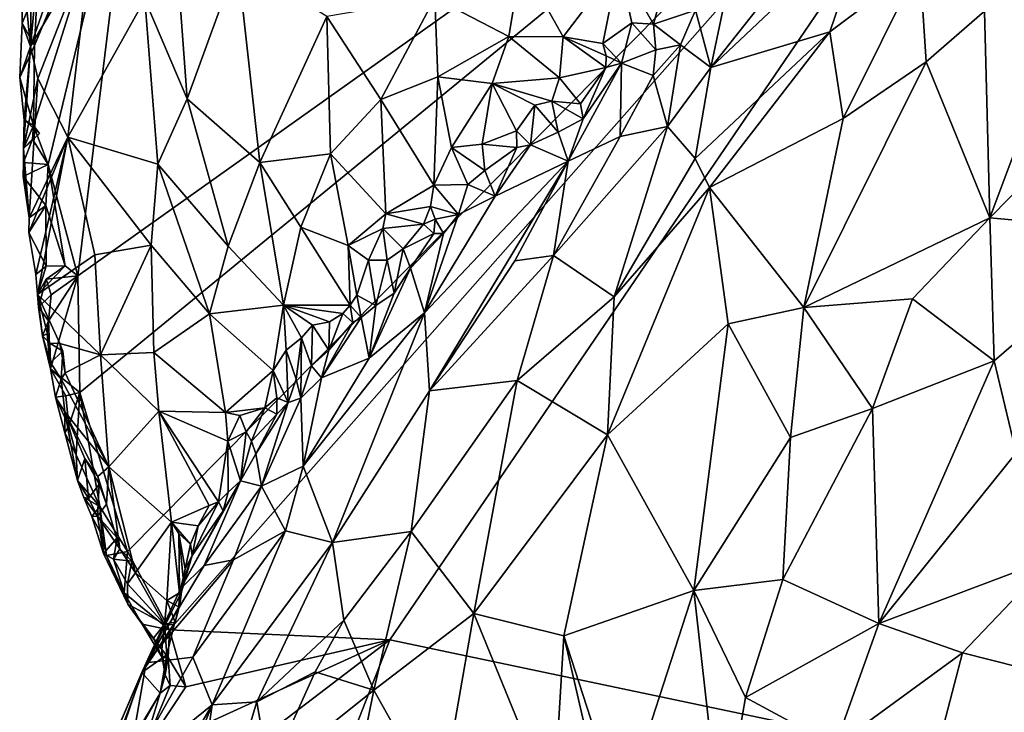
# Model space of a CAD drawing. Units: metres. Extents: x 22.1 to 24.8, y -17.7 to 2.4.
# Drawn here: x 22.3 to 23, y -14.4 to -13.9 of the extents above; entities that cross this region are included whole.
import ezdxf

# ---------------------------------------------------------------- set-up
doc = ezdxf.new("R2010")
doc.units = ezdxf.units.M

msp = doc.modelspace()

# ---------------------------------------------------------------- linework, layer by layer
at = {"layer": '1'}
for points in [[(22.31201, -14.16828, -1.53034), (22.31047, -14.07664, -1.53056), (23.16309, -13.46965, -1.53375)], [(22.31047, -14.07664, -1.53056), (22.35596, -13.70424, -1.53063), (23.16309, -13.46965, -1.53375)], [(22.34936, -14.29298, -1.53014), (22.31201, -14.16828, -1.53034), (23.16309, -13.46965, -1.53375)], [(22.38238, -14.35452, -1.52911), (22.34936, -14.29298, -1.53014), (23.16309, -13.46965, -1.53375)], [(22.55522, -14.3625, -1.53102), (22.38238, -14.35452, -1.52911), (23.16309, -13.46965, -1.53375)], [(22.55522, -14.3625, -1.53102), (23.16309, -13.46965, -1.53375), (23.19433, -14.49687, -1.53539)], [(22.27552, -13.95864, -1.53387), (22.2764, -13.89567, -1.53277), (22.35596, -13.70424, -1.53063)], [(22.35596, -13.70424, -1.53063), (22.28712, -13.98925, -1.53145), (22.27552, -13.95864, -1.53387)], [(22.2764, -13.89567, -1.53277), (22.27871, -13.84908, -1.53319), (22.35596, -13.70424, -1.53063)], [(22.31047, -14.07664, -1.53056), (22.28712, -13.98925, -1.53145), (22.35596, -13.70424, -1.53063)], [(22.26596, -13.82197, -1.48217), (22.2732, -13.89646, -1.43321), (22.27482, -13.72545, -1.45822)], [(22.27482, -13.72545, -1.45822), (22.2732, -13.89646, -1.43321), (22.28802, -13.73617, -1.37854)], [(22.2732, -13.89646, -1.43321), (22.31861, -13.76683, -1.26986), (22.28802, -13.73617, -1.37854)], [(22.31861, -13.76683, -1.26986), (22.2732, -13.89646, -1.43321), (22.32064, -13.81571, -1.27167)], [(22.36279, -13.85937, -1.19922), (22.39623, -13.93751, -1.17505), (22.38382, -13.77025, -1.14886)], [(22.38382, -13.77025, -1.14886), (22.39623, -13.93751, -1.17505), (22.43555, -13.8289, -1.08886)], [(22.85373, -13.85349, -0.84304), (22.80694, -13.91291, -0.84548), (22.9305, -13.79629, -0.81599)], [(22.80694, -13.91291, -0.84548), (22.90039, -13.88493, -0.78837), (22.9305, -13.79629, -0.81599)], [(22.9305, -13.79629, -0.81599), (22.90039, -13.88493, -0.78837), (22.97104, -13.83196, -0.7719)], [(22.2732, -13.89646, -1.43321), (22.27888, -13.92177, -1.41389), (22.32064, -13.81571, -1.27167)], [(22.32064, -13.81571, -1.27167), (22.27888, -13.92177, -1.41389), (22.30247, -13.96781, -1.35199)], [(22.32064, -13.81571, -1.27167), (22.30247, -13.96781, -1.35199), (22.36279, -13.85937, -1.19922)], [(22.26665, -13.87814, -1.47365), (22.26596, -13.82197, -1.48217), (22.27871, -13.84908, -1.53319)], [(22.26596, -13.82197, -1.48217), (22.26665, -13.87814, -1.47365), (22.2732, -13.89646, -1.43321)], [(22.43555, -13.8289, -1.08886), (22.39623, -13.93751, -1.17505), (22.45314, -13.98771, -1.12692)], [(22.43555, -13.8289, -1.08886), (22.45314, -13.98771, -1.12692), (22.5058, -13.87308, -1.03176)], [(22.59052, -13.85838, -0.96539), (22.64856, -13.88872, -0.94924), (22.65816, -13.83016, -0.9172)], [(22.65816, -13.83016, -0.9172), (22.64856, -13.88872, -0.94924), (22.69109, -13.88882, -0.93836)], [(22.73473, -13.83126, -0.89334), (22.65816, -13.83016, -0.9172), (22.69109, -13.88882, -0.93836)], [(22.73473, -13.83126, -0.89334), (22.69109, -13.88882, -0.93836), (22.72214, -13.89419, -0.93746)], [(22.73473, -13.83126, -0.89334), (22.72214, -13.89419, -0.93746), (22.74503, -13.87788, -0.91169)], [(22.73473, -13.83126, -0.89334), (22.74503, -13.87788, -0.91169), (22.76208, -13.87905, -0.90025)], [(22.73473, -13.83126, -0.89334), (22.76208, -13.87905, -0.90025), (22.76604, -13.86466, -0.89711)], [(22.90039, -13.88493, -0.78837), (22.91087, -13.95297, -0.75673), (22.97104, -13.83196, -0.7719)], [(22.97104, -13.83196, -0.7719), (22.91087, -13.95297, -0.75673), (22.97595, -13.90861, -0.74309)], [(22.97104, -13.83196, -0.7719), (22.97595, -13.90861, -0.74309), (23.02174, -13.86883, -0.73593)], [(22.2764, -13.89567, -1.53277), (22.26665, -13.87814, -1.47365), (22.27871, -13.84908, -1.53319)], [(22.79484, -13.86806, -0.89127), (22.80694, -13.91291, -0.84548), (22.81952, -13.85275, -0.8776)], [(22.81952, -13.85275, -0.8776), (22.80694, -13.91291, -0.84548), (22.85373, -13.85349, -0.84304)], [(23.02174, -13.86883, -0.73593), (23.0258, -14.03108, -0.70118), (23.09309, -13.85119, -0.72493)], [(23.09309, -13.85119, -0.72493), (23.0258, -14.03108, -0.70118), (23.13691, -13.91813, -0.70182)], [(22.30247, -13.96781, -1.35199), (22.37306, -13.98889, -1.22691), (22.36279, -13.85937, -1.19922)], [(22.36279, -13.85937, -1.19922), (22.37306, -13.98889, -1.22691), (22.39623, -13.93751, -1.17505)], [(22.5058, -13.87308, -1.03176), (22.54809, -13.93817, -1.0247), (22.59052, -13.85838, -0.96539)], [(22.54809, -13.93817, -1.0247), (22.59287, -13.92035, -0.9899), (22.59052, -13.85838, -0.96539)], [(22.59052, -13.85838, -0.96539), (22.59287, -13.92035, -0.9899), (22.64856, -13.88872, -0.94924)], [(22.76604, -13.86466, -0.89711), (22.76208, -13.87905, -0.90025), (22.79484, -13.86806, -0.89127)], [(22.45314, -13.98771, -1.12692), (22.5086, -13.98087, -1.07619), (22.5058, -13.87308, -1.03176)], [(22.5058, -13.87308, -1.03176), (22.5086, -13.98087, -1.07619), (22.54809, -13.93817, -1.0247)], [(22.76208, -13.87905, -0.90025), (22.78314, -13.89513, -0.8839), (22.79484, -13.86806, -0.89127)], [(22.79484, -13.86806, -0.89127), (22.78314, -13.89513, -0.8839), (22.80694, -13.91291, -0.84548)], [(22.97595, -13.90861, -0.74309), (23.0258, -14.03108, -0.70118), (23.02174, -13.86883, -0.73593)], [(22.26665, -13.87814, -1.47365), (22.26474, -13.92078, -1.48675), (22.2732, -13.89646, -1.43321)], [(22.26474, -13.92078, -1.48675), (22.26665, -13.87814, -1.47365), (22.2764, -13.89567, -1.53277)], [(22.74503, -13.87788, -0.91169), (22.72214, -13.89419, -0.93746), (22.73686, -13.90974, -0.93494)], [(22.74503, -13.87788, -0.91169), (22.73686, -13.90974, -0.93494), (22.76379, -13.89922, -0.90019)], [(22.74503, -13.87788, -0.91169), (22.76379, -13.89922, -0.90019), (22.76208, -13.87905, -0.90025)], [(22.76208, -13.87905, -0.90025), (22.76379, -13.89922, -0.90019), (22.78314, -13.89513, -0.8839)], [(22.64856, -13.88872, -0.94924), (22.59287, -13.92035, -0.9899), (22.63532, -13.92547, -0.97842)], [(22.64856, -13.88872, -0.94924), (22.63532, -13.92547, -0.97842), (22.68833, -13.92125, -0.94881)], [(22.64856, -13.88872, -0.94924), (22.68833, -13.92125, -0.94881), (22.69109, -13.88882, -0.93836)], [(22.68833, -13.92125, -0.94881), (22.7247, -13.91297, -0.94422), (22.69109, -13.88882, -0.93836)], [(22.69109, -13.88882, -0.93836), (22.7247, -13.91297, -0.94422), (22.72481, -13.90387, -0.94261)], [(22.72214, -13.89419, -0.93746), (22.69109, -13.88882, -0.93836), (22.72481, -13.90387, -0.94261)], [(22.80694, -13.91291, -0.84548), (22.79459, -13.98445, -0.81983), (22.90039, -13.88493, -0.78837)], [(22.90039, -13.88493, -0.78837), (22.79459, -13.98445, -0.81983), (22.80601, -14.00736, -0.80274)], [(22.90039, -13.88493, -0.78837), (22.80601, -14.00736, -0.80274), (22.91087, -13.95297, -0.75673)], [(22.27552, -13.95864, -1.53387), (22.26474, -13.92078, -1.48675), (22.2764, -13.89567, -1.53277)], [(22.26474, -13.92078, -1.48675), (22.26815, -13.95424, -1.47827), (22.2732, -13.89646, -1.43321)], [(22.2732, -13.89646, -1.43321), (22.26815, -13.95424, -1.47827), (22.26777, -13.97655, -1.48722)], [(22.2732, -13.89646, -1.43321), (22.26777, -13.97655, -1.48722), (22.27888, -13.92177, -1.41389)], [(22.72214, -13.89419, -0.93746), (22.72481, -13.90387, -0.94261), (22.73686, -13.90974, -0.93494)], [(22.76379, -13.89922, -0.90019), (22.76165, -13.9194, -0.89474), (22.78314, -13.89513, -0.8839)], [(22.78314, -13.89513, -0.8839), (22.76165, -13.9194, -0.89474), (22.77294, -13.95928, -0.85115)], [(22.78314, -13.89513, -0.8839), (22.77294, -13.95928, -0.85115), (22.80694, -13.91291, -0.84548)], [(22.72481, -13.90387, -0.94261), (22.7247, -13.91297, -0.94422), (22.73686, -13.90974, -0.93494)], [(22.73686, -13.90974, -0.93494), (22.76165, -13.9194, -0.89474), (22.76379, -13.89922, -0.90019)], [(22.70675, -13.9532, -0.93512), (22.69515, -13.9866, -0.92548), (22.73686, -13.90974, -0.93494)], [(22.69515, -13.9866, -0.92548), (22.73589, -13.96711, -0.88567), (22.73686, -13.90974, -0.93494)], [(22.7247, -13.91297, -0.94422), (22.70675, -13.9532, -0.93512), (22.73686, -13.90974, -0.93494)], [(22.73686, -13.90974, -0.93494), (22.73589, -13.96711, -0.88567), (22.76165, -13.9194, -0.89474)], [(22.91087, -13.95297, -0.75673), (22.87989, -14.10143, -0.73491), (22.97595, -13.90861, -0.74309)], [(22.97595, -13.90861, -0.74309), (22.87989, -14.10143, -0.73491), (23.0258, -14.03108, -0.70118)], [(22.7247, -13.91297, -0.94422), (22.68833, -13.92125, -0.94881), (22.7046, -13.94156, -0.94086)], [(22.7046, -13.94156, -0.94086), (22.70675, -13.9532, -0.93512), (22.7247, -13.91297, -0.94422)], [(22.76165, -13.9194, -0.89474), (22.73589, -13.96711, -0.88567), (22.77294, -13.95928, -0.85115)], [(22.77294, -13.95928, -0.85115), (22.79459, -13.98445, -0.81983), (22.80694, -13.91291, -0.84548)], [(23.13691, -13.91813, -0.70182), (23.0258, -14.03108, -0.70118), (23.1466, -14.04206, -0.68367)], [(22.26815, -13.95424, -1.47827), (22.26474, -13.92078, -1.48675), (22.27552, -13.95864, -1.53387)], [(22.27888, -13.92177, -1.41389), (22.26777, -13.97655, -1.48722), (22.27206, -14.03099, -1.49065)], [(22.27888, -13.92177, -1.41389), (22.27206, -14.03099, -1.49065), (22.30247, -13.96781, -1.35199)], [(22.59287, -13.92035, -0.9899), (22.54809, -13.93817, -1.0247), (22.58955, -14.00548, -1.04351)], [(22.59287, -13.92035, -0.9899), (22.58955, -14.00548, -1.04351), (22.60361, -13.97578, -1.01464)], [(22.59287, -13.92035, -0.9899), (22.60361, -13.97578, -1.01464), (22.63532, -13.92547, -0.97842)], [(22.63532, -13.92547, -0.97842), (22.60361, -13.97578, -1.01464), (22.62762, -13.97316, -1.00471)], [(22.63532, -13.92547, -0.97842), (22.62762, -13.97316, -1.00471), (22.65458, -13.9627, -0.9944)], [(22.63532, -13.92547, -0.97842), (22.68222, -13.93934, -0.95683), (22.68833, -13.92125, -0.94881)], [(22.63532, -13.92547, -0.97842), (22.65458, -13.9627, -0.9944), (22.6689, -13.94252, -0.96983)], [(22.63532, -13.92547, -0.97842), (22.6689, -13.94252, -0.96983), (22.68222, -13.93934, -0.95683)], [(22.68833, -13.92125, -0.94881), (22.68222, -13.93934, -0.95683), (22.7046, -13.94156, -0.94086)], [(22.37306, -13.98889, -1.22691), (22.4284, -14.05343, -1.18457), (22.39623, -13.93751, -1.17505)], [(22.39623, -13.93751, -1.17505), (22.4284, -14.05343, -1.18457), (22.45314, -13.98771, -1.12692)], [(22.54809, -13.93817, -1.0247), (22.5086, -13.98087, -1.07619), (22.55193, -14.02798, -1.07581)], [(22.58955, -14.00548, -1.04351), (22.54809, -13.93817, -1.0247), (22.55193, -14.02798, -1.07581)], [(22.6689, -13.94252, -0.96983), (22.65458, -13.9627, -0.9944), (22.66557, -13.97381, -0.98641)], [(22.6689, -13.94252, -0.96983), (22.66557, -13.97381, -0.98641), (22.68713, -13.96384, -0.95456)], [(22.6689, -13.94252, -0.96983), (22.68713, -13.96384, -0.95456), (22.68222, -13.93934, -0.95683)], [(22.68222, -13.93934, -0.95683), (22.68713, -13.96384, -0.95456), (22.70675, -13.9532, -0.93512)], [(22.68222, -13.93934, -0.95683), (22.70675, -13.9532, -0.93512), (22.7046, -13.94156, -0.94086)], [(22.26777, -13.97655, -1.48722), (22.26815, -13.95424, -1.47827), (22.28035, -13.96472, -1.48517)], [(22.27491, -13.96924, -1.53386), (22.26777, -13.97655, -1.48722), (22.27552, -13.95864, -1.53387)], [(22.27552, -13.95864, -1.53387), (22.26777, -13.97655, -1.48722), (22.28035, -13.96472, -1.48517)], [(22.28035, -13.96472, -1.48517), (22.26815, -13.95424, -1.47827), (22.27552, -13.95864, -1.53387)], [(22.27491, -13.96924, -1.53386), (22.27552, -13.95864, -1.53387), (22.28712, -13.98925, -1.53145)], [(22.68713, -13.96384, -0.95456), (22.69515, -13.9866, -0.92548), (22.70675, -13.9532, -0.93512)], [(22.91087, -13.95297, -0.75673), (22.80601, -14.00736, -0.80274), (22.87989, -14.10143, -0.73491)], [(22.62762, -13.97316, -1.00471), (22.65466, -13.97584, -0.99704), (22.65458, -13.9627, -0.9944)], [(22.65458, -13.9627, -0.9944), (22.65466, -13.97584, -0.99704), (22.66557, -13.97381, -0.98641)], [(22.66557, -13.97381, -0.98641), (22.69515, -13.9866, -0.92548), (22.68713, -13.96384, -0.95456)], [(22.68363, -14.06065, -0.8896), (22.73122, -14.09318, -0.82907), (22.77294, -13.95928, -0.85115)], [(22.73589, -13.96711, -0.88567), (22.68363, -14.06065, -0.8896), (22.77294, -13.95928, -0.85115)], [(22.77294, -13.95928, -0.85115), (22.73122, -14.09318, -0.82907), (22.79459, -13.98445, -0.81983)], [(22.26771, -13.98756, -1.49189), (22.26777, -13.97655, -1.48722), (22.27491, -13.96924, -1.53386)], [(22.27491, -13.96924, -1.53386), (22.28712, -13.98925, -1.53145), (22.26771, -13.98756, -1.49189)], [(22.27206, -14.03099, -1.49065), (22.27203, -14.04251, -1.49555), (22.30247, -13.96781, -1.35199)], [(22.30247, -13.96781, -1.35199), (22.27203, -14.04251, -1.49555), (22.27752, -14.07564, -1.49294)], [(22.30247, -13.96781, -1.35199), (22.27752, -14.07564, -1.49294), (22.27865, -14.09132, -1.49616)], [(22.30247, -13.96781, -1.35199), (22.27865, -14.09132, -1.49616), (22.32359, -14.06018, -1.34892)], [(22.30247, -13.96781, -1.35199), (22.32359, -14.06018, -1.34892), (22.36787, -14.05251, -1.26376)], [(22.30247, -13.96781, -1.35199), (22.36787, -14.05251, -1.26376), (22.37306, -13.98889, -1.22691)], [(22.60361, -13.97578, -1.01464), (22.62959, -13.99397, -1.00238), (22.62762, -13.97316, -1.00471)], [(22.62762, -13.97316, -1.00471), (22.62959, -13.99397, -1.00238), (22.65466, -13.97584, -0.99704)], [(22.63775, -14.01403, -0.9884), (22.69515, -13.9866, -0.92548), (22.66557, -13.97381, -0.98641)], [(22.65466, -13.97584, -0.99704), (22.63775, -14.01403, -0.9884), (22.66557, -13.97381, -0.98641)], [(22.69515, -13.9866, -0.92548), (22.68363, -14.06065, -0.8896), (22.73589, -13.96711, -0.88567)], [(22.26777, -13.97655, -1.48722), (22.26771, -13.98756, -1.49189), (22.27206, -14.03099, -1.49065)], [(22.5086, -13.98087, -1.07619), (22.45314, -13.98771, -1.12692), (22.48529, -14.03827, -1.12405)], [(22.5086, -13.98087, -1.07619), (22.48529, -14.03827, -1.12405), (22.52247, -14.05283, -1.10784)], [(22.5086, -13.98087, -1.07619), (22.52247, -14.05283, -1.10784), (22.55193, -14.02798, -1.07581)], [(22.60361, -13.97578, -1.01464), (22.58955, -14.00548, -1.04351), (22.6163, -14.00493, -1.01337)], [(22.60361, -13.97578, -1.01464), (22.6163, -14.00493, -1.01337), (22.62959, -13.99397, -1.00238)], [(22.62959, -13.99397, -1.00238), (22.63775, -14.01403, -0.9884), (22.65466, -13.97584, -0.99704)], [(22.26771, -13.98756, -1.49189), (22.26757, -13.99867, -1.49644), (22.27206, -14.03099, -1.49065)], [(22.26757, -13.99867, -1.49644), (22.26771, -13.98756, -1.49189), (22.28712, -13.98925, -1.53145)], [(22.28519, -14.02137, -1.53099), (22.26757, -13.99867, -1.49644), (22.28712, -13.98925, -1.53145)], [(22.3003, -14.06883, -1.53172), (22.28519, -14.02137, -1.53099), (22.28712, -13.98925, -1.53145)], [(22.3003, -14.06883, -1.53172), (22.28712, -13.98925, -1.53145), (22.31047, -14.07664, -1.53056)], [(22.37306, -13.98889, -1.22691), (22.36787, -14.05251, -1.26376), (22.41353, -14.10647, -1.2311)], [(22.37306, -13.98889, -1.22691), (22.41353, -14.10647, -1.2311), (22.4284, -14.05343, -1.18457)], [(22.45314, -13.98771, -1.12692), (22.4284, -14.05343, -1.18457), (22.47158, -14.09958, -1.17366)], [(22.45314, -13.98771, -1.12692), (22.47158, -14.09958, -1.17366), (22.48529, -14.03827, -1.12405)], [(22.58238, -14.10577, -0.99864), (22.58629, -14.16692, -0.95025), (22.69515, -13.9866, -0.92548)], [(22.58238, -14.10577, -0.99864), (22.69515, -13.9866, -0.92548), (22.63775, -14.01403, -0.9884)], [(22.69515, -13.9866, -0.92548), (22.58629, -14.16692, -0.95025), (22.65324, -14.06475, -0.9234)], [(22.65324, -14.06475, -0.9234), (22.68363, -14.06065, -0.8896), (22.69515, -13.9866, -0.92548)], [(22.79459, -13.98445, -0.81983), (22.73122, -14.09318, -0.82907), (22.80601, -14.00736, -0.80274)], [(22.6163, -14.00493, -1.01337), (22.63775, -14.01403, -0.9884), (22.62959, -13.99397, -1.00238)], [(22.28519, -14.02137, -1.53099), (22.27206, -14.03099, -1.49065), (22.26757, -13.99867, -1.49644)], [(22.58955, -14.00548, -1.04351), (22.60904, -14.02856, -1.02971), (22.6163, -14.00493, -1.01337)], [(22.6163, -14.00493, -1.01337), (22.60904, -14.02856, -1.02971), (22.63775, -14.01403, -0.9884)], [(22.58955, -14.00548, -1.04351), (22.55193, -14.02798, -1.07581), (22.58692, -14.02215, -1.0575)], [(22.58955, -14.00548, -1.04351), (22.58692, -14.02215, -1.0575), (22.60904, -14.02856, -1.02971)], [(22.73122, -14.09318, -0.82907), (22.72594, -14.20151, -0.80429), (22.80601, -14.00736, -0.80274)], [(22.72594, -14.20151, -0.80429), (22.82045, -14.11416, -0.76495), (22.80601, -14.00736, -0.80274)], [(22.80601, -14.00736, -0.80274), (22.82045, -14.11416, -0.76495), (22.87989, -14.10143, -0.73491)], [(22.60904, -14.02856, -1.02971), (22.58238, -14.10577, -0.99864), (22.63775, -14.01403, -0.9884)], [(22.27203, -14.04251, -1.49555), (22.27206, -14.03099, -1.49065), (22.28519, -14.02137, -1.53099)], [(22.27203, -14.04251, -1.49555), (22.28519, -14.02137, -1.53099), (22.28561, -14.0691, -1.53262)], [(22.28561, -14.0691, -1.53262), (22.28519, -14.02137, -1.53099), (22.3003, -14.06883, -1.53172)], [(22.55193, -14.02798, -1.07581), (22.52247, -14.05283, -1.10784), (22.54963, -14.03937, -1.08045)], [(22.55193, -14.02798, -1.07581), (22.54963, -14.03937, -1.08045), (22.58147, -14.03614, -1.06666)], [(22.58692, -14.02215, -1.0575), (22.55193, -14.02798, -1.07581), (22.58147, -14.03614, -1.06666)], [(22.58692, -14.02215, -1.0575), (22.58147, -14.03614, -1.06666), (22.59076, -14.03208, -1.05865)], [(22.58692, -14.02215, -1.0575), (22.59076, -14.03208, -1.05865), (22.60904, -14.02856, -1.02971)], [(22.58147, -14.03614, -1.06666), (22.58965, -14.04339, -1.05835), (22.59076, -14.03208, -1.05865)], [(22.59733, -14.04338, -1.04563), (22.58238, -14.10577, -0.99864), (22.60904, -14.02856, -1.02971)], [(22.59076, -14.03208, -1.05865), (22.58965, -14.04339, -1.05835), (22.59733, -14.04338, -1.04563)], [(22.59076, -14.03208, -1.05865), (22.59733, -14.04338, -1.04563), (22.60904, -14.02856, -1.02971)], [(22.87989, -14.10143, -0.73491), (22.96526, -14.09454, -0.70764), (23.0258, -14.03108, -0.70118)], [(23.0258, -14.03108, -0.70118), (22.96526, -14.09454, -0.70764), (23.0293, -14.14341, -0.68768)], [(23.0258, -14.03108, -0.70118), (23.0293, -14.14341, -0.68768), (23.1466, -14.04206, -0.68367)], [(22.27752, -14.07564, -1.49294), (22.27203, -14.04251, -1.49555), (22.28561, -14.0691, -1.53262)], [(22.48529, -14.03827, -1.12405), (22.47158, -14.09958, -1.17366), (22.52389, -14.09967, -1.1413)], [(22.48529, -14.03827, -1.12405), (22.52389, -14.09967, -1.1413), (22.52247, -14.05283, -1.10784)], [(22.54963, -14.03937, -1.08045), (22.52247, -14.05283, -1.10784), (22.53829, -14.06433, -1.09943)], [(22.54963, -14.03937, -1.08045), (22.53829, -14.06433, -1.09943), (22.55301, -14.06421, -1.08074)], [(22.54963, -14.03937, -1.08045), (22.56566, -14.0553, -1.07006), (22.58147, -14.03614, -1.06666)], [(22.54963, -14.03937, -1.08045), (22.55301, -14.06421, -1.08074), (22.56566, -14.0553, -1.07006)], [(22.58147, -14.03614, -1.06666), (22.56566, -14.0553, -1.07006), (22.58965, -14.04339, -1.05835)], [(22.56566, -14.0553, -1.07006), (22.57144, -14.07045, -1.05603), (22.58965, -14.04339, -1.05835)], [(22.59733, -14.04338, -1.04563), (22.57144, -14.07045, -1.05603), (22.58238, -14.10577, -0.99864)], [(22.57144, -14.07045, -1.05603), (22.59733, -14.04338, -1.04563), (22.58965, -14.04339, -1.05835)], [(23.0293, -14.14341, -0.68768), (23.04661, -14.21566, -0.68085), (23.1466, -14.04206, -0.68367)], [(22.32359, -14.06018, -1.34892), (22.32805, -14.13873, -1.38699), (22.36787, -14.05251, -1.26376)], [(22.36787, -14.05251, -1.26376), (22.32805, -14.13873, -1.38699), (22.36995, -14.13691, -1.30702)], [(22.36787, -14.05251, -1.26376), (22.36995, -14.13691, -1.30702), (22.41353, -14.10647, -1.2311)], [(22.4284, -14.05343, -1.18457), (22.41353, -14.10647, -1.2311), (22.47158, -14.09958, -1.17366)], [(22.52247, -14.05283, -1.10784), (22.52389, -14.09967, -1.1413), (22.52929, -14.09175, -1.1294)], [(22.52247, -14.05283, -1.10784), (22.52929, -14.09175, -1.1294), (22.53829, -14.06433, -1.09943)], [(22.55301, -14.06421, -1.08074), (22.55856, -14.09015, -1.06335), (22.56566, -14.0553, -1.07006)], [(22.56566, -14.0553, -1.07006), (22.55856, -14.09015, -1.06335), (22.57144, -14.07045, -1.05603)], [(22.32359, -14.06018, -1.34892), (22.27865, -14.09132, -1.49616), (22.32805, -14.13873, -1.38699)], [(22.53829, -14.06433, -1.09943), (22.52929, -14.09175, -1.1294), (22.54425, -14.09997, -1.09679)], [(22.53829, -14.06433, -1.09943), (22.54425, -14.09997, -1.09679), (22.55301, -14.06421, -1.08074)], [(22.55301, -14.06421, -1.08074), (22.54425, -14.09997, -1.09679), (22.55856, -14.09015, -1.06335)], [(22.65324, -14.06475, -0.9234), (22.58629, -14.16692, -0.95025), (22.68363, -14.06065, -0.8896)], [(22.68363, -14.06065, -0.8896), (22.58629, -14.16692, -0.95025), (22.65515, -14.1587, -0.87701)], [(22.68363, -14.06065, -0.8896), (22.65515, -14.1587, -0.87701), (22.73122, -14.09318, -0.82907)], [(22.27865, -14.09132, -1.49616), (22.27752, -14.07564, -1.49294), (22.28561, -14.0691, -1.53262)], [(22.27865, -14.09132, -1.49616), (22.28561, -14.0691, -1.53262), (22.3003, -14.06883, -1.53172)], [(22.3003, -14.06883, -1.53172), (22.28553, -14.07923, -1.53307), (22.27865, -14.09132, -1.49616)], [(22.3003, -14.06883, -1.53172), (22.31047, -14.07664, -1.53056), (22.28553, -14.07923, -1.53307)], [(22.55856, -14.09015, -1.06335), (22.53889, -14.14124, -1.0534), (22.57144, -14.07045, -1.05603)], [(22.57144, -14.07045, -1.05603), (22.53889, -14.14124, -1.0534), (22.58238, -14.10577, -0.99864)], [(22.2794, -14.10116, -1.52232), (22.27865, -14.09132, -1.49616), (22.28553, -14.07923, -1.53307)], [(22.2794, -14.10116, -1.52232), (22.28553, -14.07923, -1.53307), (22.28955, -14.09161, -1.5305)], [(22.28955, -14.09161, -1.5305), (22.28553, -14.07923, -1.53307), (22.31047, -14.07664, -1.53056)], [(22.28738, -14.11201, -1.52774), (22.28955, -14.09161, -1.5305), (22.31047, -14.07664, -1.53056)], [(22.28886, -14.14953, -1.52487), (22.28738, -14.11201, -1.52774), (22.31047, -14.07664, -1.53056)], [(22.28886, -14.14953, -1.52487), (22.31047, -14.07664, -1.53056), (22.31201, -14.16828, -1.53034)], [(22.27865, -14.09132, -1.49616), (22.2794, -14.10116, -1.52232), (22.28258, -14.12365, -1.51455)], [(22.27865, -14.09132, -1.49616), (22.28258, -14.12365, -1.51455), (22.28832, -14.12955, -1.49086)], [(22.27865, -14.09132, -1.49616), (22.28832, -14.12955, -1.49086), (22.29615, -14.12978, -1.46647)], [(22.27865, -14.09132, -1.49616), (22.29615, -14.12978, -1.46647), (22.32805, -14.13873, -1.38699)], [(22.28738, -14.11201, -1.52774), (22.2794, -14.10116, -1.52232), (22.28955, -14.09161, -1.5305)], [(22.52929, -14.09175, -1.1294), (22.52389, -14.09967, -1.1413), (22.53271, -14.1094, -1.12427)], [(22.52929, -14.09175, -1.1294), (22.53271, -14.1094, -1.12427), (22.54425, -14.09997, -1.09679)], [(22.54425, -14.09997, -1.09679), (22.53889, -14.14124, -1.0534), (22.55856, -14.09015, -1.06335)], [(22.65515, -14.1587, -0.87701), (22.72594, -14.20151, -0.80429), (22.73122, -14.09318, -0.82907)], [(22.87989, -14.10143, -0.73491), (22.93387, -14.18074, -0.70699), (22.96526, -14.09454, -0.70764)], [(22.96526, -14.09454, -0.70764), (22.93387, -14.18074, -0.70699), (23.0293, -14.14341, -0.68768)], [(22.28258, -14.12365, -1.51455), (22.2794, -14.10116, -1.52232), (22.28738, -14.11201, -1.52774)], [(22.41353, -14.10647, -1.2311), (22.46362, -14.15093, -1.21727), (22.47158, -14.09958, -1.17366)], [(22.47158, -14.09958, -1.17366), (22.46362, -14.15093, -1.21727), (22.47387, -14.13494, -1.19284)], [(22.47158, -14.09958, -1.17366), (22.47387, -14.13494, -1.19284), (22.4859, -14.12529, -1.17306)], [(22.47158, -14.09958, -1.17366), (22.4859, -14.12529, -1.17306), (22.49448, -14.11542, -1.16352)], [(22.47158, -14.09958, -1.17366), (22.49448, -14.11542, -1.16352), (22.50767, -14.11272, -1.1531)], [(22.47158, -14.09958, -1.17366), (22.50767, -14.11272, -1.1531), (22.51832, -14.10626, -1.14707)], [(22.52389, -14.09967, -1.1413), (22.47158, -14.09958, -1.17366), (22.51832, -14.10626, -1.14707)], [(22.51832, -14.10626, -1.14707), (22.52598, -14.11316, -1.13446), (22.52389, -14.09967, -1.1413)], [(22.52389, -14.09967, -1.1413), (22.52598, -14.11316, -1.13446), (22.53271, -14.1094, -1.12427)], [(22.53271, -14.1094, -1.12427), (22.53889, -14.14124, -1.0534), (22.54425, -14.09997, -1.09679)], [(22.82045, -14.11416, -0.76495), (22.86945, -14.2034, -0.72696), (22.87989, -14.10143, -0.73491)], [(22.86945, -14.2034, -0.72696), (22.93387, -14.18074, -0.70699), (22.87989, -14.10143, -0.73491)], [(22.28639, -14.12225, -1.52598), (22.28258, -14.12365, -1.51455), (22.28738, -14.11201, -1.52774)], [(22.28639, -14.12225, -1.52598), (22.28738, -14.11201, -1.52774), (22.28886, -14.14953, -1.52487)], [(22.36995, -14.13691, -1.30702), (22.42627, -14.18392, -1.26999), (22.41353, -14.10647, -1.2311)], [(22.41353, -14.10647, -1.2311), (22.42627, -14.18392, -1.26999), (22.46362, -14.15093, -1.21727)], [(22.58238, -14.10577, -0.99864), (22.48715, -14.22613, -1.07757), (22.51012, -14.28599, -1.00268)], [(22.53889, -14.14124, -1.0534), (22.48715, -14.22613, -1.07757), (22.58238, -14.10577, -0.99864)], [(22.49448, -14.11542, -1.16352), (22.50722, -14.13497, -1.13979), (22.50767, -14.11272, -1.1531)], [(22.52598, -14.11316, -1.13446), (22.50146, -14.15662, -1.12758), (22.53271, -14.1094, -1.12427)], [(22.50146, -14.15662, -1.12758), (22.53889, -14.14124, -1.0534), (22.53271, -14.1094, -1.12427)], [(22.50722, -14.13497, -1.13979), (22.50146, -14.15662, -1.12758), (22.52598, -14.11316, -1.13446)], [(22.50767, -14.11272, -1.1531), (22.50722, -14.13497, -1.13979), (22.51832, -14.10626, -1.14707)], [(22.51832, -14.10626, -1.14707), (22.50722, -14.13497, -1.13979), (22.52598, -14.11316, -1.13446)], [(22.58238, -14.10577, -0.99864), (22.51012, -14.28599, -1.00268), (22.58629, -14.16692, -0.95025)], [(22.4859, -14.12529, -1.17306), (22.49355, -14.14729, -1.15676), (22.49448, -14.11542, -1.16352)], [(22.49448, -14.11542, -1.16352), (22.49355, -14.14729, -1.15676), (22.50722, -14.13497, -1.13979)], [(22.82045, -14.11416, -0.76495), (22.72594, -14.20151, -0.80429), (22.79362, -14.32356, -0.75037)], [(22.82045, -14.11416, -0.76495), (22.79362, -14.32356, -0.75037), (22.86945, -14.2034, -0.72696)], [(22.28886, -14.14953, -1.52487), (22.28258, -14.12365, -1.51455), (22.28639, -14.12225, -1.52598)], [(22.28258, -14.12365, -1.51455), (22.28886, -14.14953, -1.52487), (22.28882, -14.14466, -1.50156)], [(22.28832, -14.12955, -1.49086), (22.28258, -14.12365, -1.51455), (22.28882, -14.14466, -1.50156)], [(22.47387, -14.13494, -1.19284), (22.48157, -14.15771, -1.19082), (22.4859, -14.12529, -1.17306)], [(22.48157, -14.15771, -1.19082), (22.48524, -14.17266, -1.17225), (22.4859, -14.12529, -1.17306)], [(22.4859, -14.12529, -1.17306), (22.48524, -14.17266, -1.17225), (22.49355, -14.14729, -1.15676)], [(22.28832, -14.12955, -1.49086), (22.28882, -14.14466, -1.50156), (22.29853, -14.13586, -1.4866)], [(22.29615, -14.12978, -1.46647), (22.28832, -14.12955, -1.49086), (22.29853, -14.13586, -1.4866)], [(22.28882, -14.14466, -1.50156), (22.29739, -14.15781, -1.49274), (22.29853, -14.13586, -1.4866)], [(22.29615, -14.12978, -1.46647), (22.29853, -14.13586, -1.4866), (22.30047, -14.15269, -1.47088)], [(22.29615, -14.12978, -1.46647), (22.30047, -14.15269, -1.47088), (22.32805, -14.13873, -1.38699)], [(22.29853, -14.13586, -1.4866), (22.29739, -14.15781, -1.49274), (22.30047, -14.15269, -1.47088)], [(22.47387, -14.13494, -1.19284), (22.46362, -14.15093, -1.21727), (22.47532, -14.17603, -1.21555)], [(22.47387, -14.13494, -1.19284), (22.47532, -14.17603, -1.21555), (22.48157, -14.15771, -1.19082)], [(22.49355, -14.14729, -1.15676), (22.50146, -14.15662, -1.12758), (22.50722, -14.13497, -1.13979)], [(22.32805, -14.13873, -1.38699), (22.30047, -14.15269, -1.47088), (22.33459, -14.22664, -1.4349)], [(22.32805, -14.13873, -1.38699), (22.37389, -14.18273, -1.33016), (22.36995, -14.13691, -1.30702)], [(22.32805, -14.13873, -1.38699), (22.33459, -14.22664, -1.4349), (22.37389, -14.18273, -1.33016)], [(22.36995, -14.13691, -1.30702), (22.37389, -14.18273, -1.33016), (22.42627, -14.18392, -1.26999)], [(22.50146, -14.15662, -1.12758), (22.48715, -14.22613, -1.07757), (22.53889, -14.14124, -1.0534)], [(22.93387, -14.18074, -0.70699), (22.93871, -14.34965, -0.69895), (23.0293, -14.14341, -0.68768)], [(23.0293, -14.14341, -0.68768), (22.93871, -14.34965, -0.69895), (23.04661, -14.21566, -0.68085)], [(22.28882, -14.14466, -1.50156), (22.28886, -14.14953, -1.52487), (22.29739, -14.15781, -1.49274)], [(22.29739, -14.15781, -1.49274), (22.28886, -14.14953, -1.52487), (22.29286, -14.17196, -1.51736)], [(22.29286, -14.17196, -1.51736), (22.28886, -14.14953, -1.52487), (22.30096, -14.17078, -1.52847)], [(22.30096, -14.17078, -1.52847), (22.28886, -14.14953, -1.52487), (22.31201, -14.16828, -1.53034)], [(22.46362, -14.15093, -1.21727), (22.42627, -14.18392, -1.26999), (22.45714, -14.18035, -1.23987)], [(22.46362, -14.15093, -1.21727), (22.45714, -14.18035, -1.23987), (22.46659, -14.1723, -1.23036)], [(22.46362, -14.15093, -1.21727), (22.46659, -14.1723, -1.23036), (22.47532, -14.17603, -1.21555)], [(22.49355, -14.14729, -1.15676), (22.48524, -14.17266, -1.17225), (22.50146, -14.15662, -1.12758)], [(22.29739, -14.15781, -1.49274), (22.29286, -14.17196, -1.51736), (22.30025, -14.18325, -1.49462)], [(22.30047, -14.15269, -1.47088), (22.29739, -14.15781, -1.49274), (22.33459, -14.22664, -1.4349)], [(22.29739, -14.15781, -1.49274), (22.30025, -14.18325, -1.49462), (22.33459, -14.22664, -1.4349)], [(22.48157, -14.15771, -1.19082), (22.47532, -14.17603, -1.21555), (22.48524, -14.17266, -1.17225)], [(22.50146, -14.15662, -1.12758), (22.48524, -14.17266, -1.17225), (22.48715, -14.22613, -1.07757)], [(22.58629, -14.16692, -0.95025), (22.57188, -14.27737, -0.92585), (22.65515, -14.1587, -0.87701)], [(22.65515, -14.1587, -0.87701), (22.57188, -14.27737, -0.92585), (22.62094, -14.34177, -0.86152)], [(22.65515, -14.1587, -0.87701), (22.62094, -14.34177, -0.86152), (22.72594, -14.20151, -0.80429)], [(22.58629, -14.16692, -0.95025), (22.51012, -14.28599, -1.00268), (22.57188, -14.27737, -0.92585)], [(22.30321, -14.19458, -1.52668), (22.29286, -14.17196, -1.51736), (22.30096, -14.17078, -1.52847)], [(22.29286, -14.17196, -1.51736), (22.30321, -14.19458, -1.52668), (22.30024, -14.19976, -1.51936)], [(22.29286, -14.17196, -1.51736), (22.30024, -14.19976, -1.51936), (22.30025, -14.18325, -1.49462)], [(22.30321, -14.19458, -1.52668), (22.30096, -14.17078, -1.52847), (22.31201, -14.16828, -1.53034)], [(22.30913, -14.21725, -1.5269), (22.30321, -14.19458, -1.52668), (22.31201, -14.16828, -1.53034)], [(22.32753, -14.25779, -1.52956), (22.30913, -14.21725, -1.5269), (22.31201, -14.16828, -1.53034)], [(22.32753, -14.25779, -1.52956), (22.31201, -14.16828, -1.53034), (22.34936, -14.29298, -1.53014)], [(22.45455, -14.24182, -1.14971), (22.48715, -14.22613, -1.07757), (22.48524, -14.17266, -1.17225)], [(22.47532, -14.17603, -1.21555), (22.45455, -14.24182, -1.14971), (22.48524, -14.17266, -1.17225)], [(22.46659, -14.1723, -1.23036), (22.45714, -14.18035, -1.23987), (22.46636, -14.18518, -1.22789)], [(22.46659, -14.1723, -1.23036), (22.46636, -14.18518, -1.22789), (22.47532, -14.17603, -1.21555)], [(22.37389, -14.18273, -1.33016), (22.33459, -14.22664, -1.4349), (22.38372, -14.26999, -1.38773)], [(22.37389, -14.18273, -1.33016), (22.38372, -14.26999, -1.38773), (22.41344, -14.25689, -1.34807)], [(22.37389, -14.18273, -1.33016), (22.41344, -14.25689, -1.34807), (22.4206, -14.25411, -1.33687)], [(22.37389, -14.18273, -1.33016), (22.4206, -14.25411, -1.33687), (22.42794, -14.20633, -1.28025)], [(22.37389, -14.18273, -1.33016), (22.42794, -14.20633, -1.28025), (22.42627, -14.18392, -1.26999)], [(22.42627, -14.18392, -1.26999), (22.43741, -14.18635, -1.25768), (22.45714, -14.18035, -1.23987)], [(22.43741, -14.18635, -1.25768), (22.44234, -14.19908, -1.24893), (22.45714, -14.18035, -1.23987)], [(22.44234, -14.19908, -1.24893), (22.44665, -14.20636, -1.23781), (22.45714, -14.18035, -1.23987)], [(22.45714, -14.18035, -1.23987), (22.44665, -14.20636, -1.23781), (22.46636, -14.18518, -1.22789)], [(22.4499, -14.21632, -1.22038), (22.45455, -14.24182, -1.14971), (22.47532, -14.17603, -1.21555)], [(22.46636, -14.18518, -1.22789), (22.4499, -14.21632, -1.22038), (22.47532, -14.17603, -1.21555)], [(22.86945, -14.2034, -0.72696), (22.86336, -14.31508, -0.72033), (22.93387, -14.18074, -0.70699)], [(22.86336, -14.31508, -0.72033), (22.93871, -14.34965, -0.69895), (22.93387, -14.18074, -0.70699)], [(22.30025, -14.18325, -1.49462), (22.30024, -14.19976, -1.51936), (22.31011, -14.23717, -1.51965)], [(22.30025, -14.18325, -1.49462), (22.31011, -14.23717, -1.51965), (22.31585, -14.21998, -1.48064)], [(22.30025, -14.18325, -1.49462), (22.31585, -14.21998, -1.48064), (22.32615, -14.23425, -1.46516)], [(22.33459, -14.22664, -1.4349), (22.30025, -14.18325, -1.49462), (22.32615, -14.23425, -1.46516)], [(22.42794, -14.20633, -1.28025), (22.43741, -14.18635, -1.25768), (22.42627, -14.18392, -1.26999)], [(22.43741, -14.18635, -1.25768), (22.42794, -14.20633, -1.28025), (22.44234, -14.19908, -1.24893)], [(22.44665, -14.20636, -1.23781), (22.4499, -14.21632, -1.22038), (22.46636, -14.18518, -1.22789)], [(22.30024, -14.19976, -1.51936), (22.30321, -14.19458, -1.52668), (22.30913, -14.21725, -1.5269)], [(22.30024, -14.19976, -1.51936), (22.30913, -14.21725, -1.5269), (22.31011, -14.23717, -1.51965)], [(22.42794, -14.20633, -1.28025), (22.43799, -14.23764, -1.24172), (22.44234, -14.19908, -1.24893)], [(22.44234, -14.19908, -1.24893), (22.43799, -14.23764, -1.24172), (22.44665, -14.20636, -1.23781)], [(22.72594, -14.20151, -0.80429), (22.62094, -14.34177, -0.86152), (22.6916, -14.35925, -0.80594)], [(22.72594, -14.20151, -0.80429), (22.6916, -14.35925, -0.80594), (22.79362, -14.32356, -0.75037)], [(22.79362, -14.32356, -0.75037), (22.86336, -14.31508, -0.72033), (22.86945, -14.2034, -0.72696)], [(22.4206, -14.25411, -1.33687), (22.42835, -14.24644, -1.30235), (22.42794, -14.20633, -1.28025)], [(22.42794, -14.20633, -1.28025), (22.42835, -14.24644, -1.30235), (22.43799, -14.23764, -1.24172)], [(22.44665, -14.20636, -1.23781), (22.43799, -14.23764, -1.24172), (22.4499, -14.21632, -1.22038)], [(22.32753, -14.25779, -1.52956), (22.31011, -14.23717, -1.51965), (22.30913, -14.21725, -1.5269)], [(22.31011, -14.23717, -1.51965), (22.31873, -14.25136, -1.49861), (22.31585, -14.21998, -1.48064)], [(22.31873, -14.25136, -1.49861), (22.32697, -14.24019, -1.48557), (22.31585, -14.21998, -1.48064)], [(22.32697, -14.24019, -1.48557), (22.32615, -14.23425, -1.46516), (22.31585, -14.21998, -1.48064)], [(22.4499, -14.21632, -1.22038), (22.43799, -14.23764, -1.24172), (22.45455, -14.24182, -1.14971)], [(23.04661, -14.21566, -0.68085), (22.93871, -14.34965, -0.69895), (23.07567, -14.29795, -0.67989)], [(22.32615, -14.23425, -1.46516), (22.33279, -14.25591, -1.46687), (22.33459, -14.22664, -1.4349)], [(22.33279, -14.25591, -1.46687), (22.34338, -14.29087, -1.47558), (22.33459, -14.22664, -1.4349)], [(22.33459, -14.22664, -1.4349), (22.34338, -14.29087, -1.47558), (22.35551, -14.30976, -1.47202)], [(22.33459, -14.22664, -1.4349), (22.35551, -14.30976, -1.47202), (22.38372, -14.26999, -1.38773)], [(22.45455, -14.24182, -1.14971), (22.47334, -14.27668, -1.07047), (22.48715, -14.22613, -1.07757)], [(22.47334, -14.27668, -1.07047), (22.51012, -14.28599, -1.00268), (22.48715, -14.22613, -1.07757)], [(22.32615, -14.23425, -1.46516), (22.32697, -14.24019, -1.48557), (22.33279, -14.25591, -1.46687)], [(22.31511, -14.2506, -1.51924), (22.31011, -14.23717, -1.51965), (22.32753, -14.25779, -1.52956)], [(22.31011, -14.23717, -1.51965), (22.31511, -14.2506, -1.51924), (22.31873, -14.25136, -1.49861)], [(22.32697, -14.24019, -1.48557), (22.31873, -14.25136, -1.49861), (22.32574, -14.26537, -1.49313)], [(22.32697, -14.24019, -1.48557), (22.32574, -14.26537, -1.49313), (22.33279, -14.25591, -1.46687)], [(22.39093, -14.32246, -1.29589), (22.40953, -14.3041, -1.22184), (22.43799, -14.23764, -1.24172)], [(22.42441, -14.26108, -1.30839), (22.39093, -14.32246, -1.29589), (22.43799, -14.23764, -1.24172)], [(22.43799, -14.23764, -1.24172), (22.40953, -14.3041, -1.22184), (22.45455, -14.24182, -1.14971)], [(22.40953, -14.3041, -1.22184), (22.43253, -14.29953, -1.14556), (22.45455, -14.24182, -1.14971)], [(22.42441, -14.26108, -1.30839), (22.43799, -14.23764, -1.24172), (22.42835, -14.24644, -1.30235)], [(22.45455, -14.24182, -1.14971), (22.43253, -14.29953, -1.14556), (22.47334, -14.27668, -1.07047)], [(22.31511, -14.2506, -1.51924), (22.32753, -14.25779, -1.52956), (22.32143, -14.26554, -1.52293)], [(22.31873, -14.25136, -1.49861), (22.31511, -14.2506, -1.51924), (22.32574, -14.26537, -1.49313)], [(22.32574, -14.26537, -1.49313), (22.31511, -14.2506, -1.51924), (22.32143, -14.26554, -1.52293)], [(22.4206, -14.25411, -1.33687), (22.42441, -14.26108, -1.30839), (22.42835, -14.24644, -1.30235)], [(22.32912, -14.28, -1.5256), (22.32143, -14.26554, -1.52293), (22.32753, -14.25779, -1.52956)], [(22.33279, -14.25591, -1.46687), (22.32574, -14.26537, -1.49313), (22.34338, -14.29087, -1.47558)], [(22.33284, -14.29622, -1.52443), (22.32912, -14.28, -1.5256), (22.32753, -14.25779, -1.52956)], [(22.33284, -14.29622, -1.52443), (22.32753, -14.25779, -1.52956), (22.34936, -14.29298, -1.53014)], [(22.38372, -14.26999, -1.38773), (22.4048, -14.27286, -1.35353), (22.41344, -14.25689, -1.34807)], [(22.39996, -14.29616, -1.33236), (22.42441, -14.26108, -1.30839), (22.4206, -14.25411, -1.33687)], [(22.4048, -14.27286, -1.35353), (22.39996, -14.29616, -1.33236), (22.4206, -14.25411, -1.33687)], [(22.41344, -14.25689, -1.34807), (22.4048, -14.27286, -1.35353), (22.4206, -14.25411, -1.33687)], [(22.32574, -14.26537, -1.49313), (22.32143, -14.26554, -1.52293), (22.33049, -14.29455, -1.50716)], [(22.33049, -14.29455, -1.50716), (22.32143, -14.26554, -1.52293), (22.32912, -14.28, -1.5256)], [(22.32574, -14.26537, -1.49313), (22.33049, -14.29455, -1.50716), (22.34128, -14.28225, -1.48851)], [(22.32574, -14.26537, -1.49313), (22.34128, -14.28225, -1.48851), (22.34338, -14.29087, -1.47558)], [(22.39996, -14.29616, -1.33236), (22.39093, -14.32246, -1.29589), (22.42441, -14.26108, -1.30839)], [(22.38372, -14.26999, -1.38773), (22.35551, -14.30976, -1.47202), (22.38007, -14.33139, -1.45493)], [(22.38372, -14.26999, -1.38773), (22.38007, -14.33139, -1.45493), (22.39011, -14.32536, -1.42727)], [(22.38953, -14.27886, -1.38419), (22.38372, -14.26999, -1.38773), (22.39011, -14.32536, -1.42727)], [(22.38953, -14.27886, -1.38419), (22.39862, -14.28737, -1.35968), (22.38372, -14.26999, -1.38773)], [(22.38372, -14.26999, -1.38773), (22.39862, -14.28737, -1.35968), (22.4048, -14.27286, -1.35353)], [(22.4048, -14.27286, -1.35353), (22.39862, -14.28737, -1.35968), (22.39996, -14.29616, -1.33236)], [(22.33049, -14.29455, -1.50716), (22.32912, -14.28, -1.5256), (22.33284, -14.29622, -1.52443)], [(22.33049, -14.29455, -1.50716), (22.33832, -14.29899, -1.49436), (22.34128, -14.28225, -1.48851)], [(22.34128, -14.28225, -1.48851), (22.33832, -14.29899, -1.49436), (22.34338, -14.29087, -1.47558)], [(22.38953, -14.27886, -1.38419), (22.39011, -14.32536, -1.42727), (22.3931, -14.3139, -1.39692)], [(22.38953, -14.27886, -1.38419), (22.39447, -14.30664, -1.37034), (22.39862, -14.28737, -1.35968)], [(22.38953, -14.27886, -1.38419), (22.3931, -14.3139, -1.39692), (22.39447, -14.30664, -1.37034)], [(22.43253, -14.29953, -1.14556), (22.40054, -14.37599, -1.16175), (22.47334, -14.27668, -1.07047)], [(22.40054, -14.37599, -1.16175), (22.41584, -14.41339, -1.10283), (22.47334, -14.27668, -1.07047)], [(22.47334, -14.27668, -1.07047), (22.41584, -14.41339, -1.10283), (22.51012, -14.28599, -1.00268)], [(22.51012, -14.28599, -1.00268), (22.51894, -14.34685, -0.96753), (22.57188, -14.27737, -0.92585)], [(22.51894, -14.34685, -0.96753), (22.54253, -14.40181, -0.92647), (22.57188, -14.27737, -0.92585)], [(22.57188, -14.27737, -0.92585), (22.54253, -14.40181, -0.92647), (22.62094, -14.34177, -0.86152)], [(22.34338, -14.29087, -1.47558), (22.33832, -14.29899, -1.49436), (22.35283, -14.30056, -1.48847)], [(22.34338, -14.29087, -1.47558), (22.35283, -14.30056, -1.48847), (22.35551, -14.30976, -1.47202)], [(22.39447, -14.30664, -1.37034), (22.39996, -14.29616, -1.33236), (22.39862, -14.28737, -1.35968)], [(22.41584, -14.41339, -1.10283), (22.45068, -14.41097, -1.04431), (22.51012, -14.28599, -1.00268)], [(22.51012, -14.28599, -1.00268), (22.45068, -14.41097, -1.04431), (22.51894, -14.34685, -0.96753)], [(22.33049, -14.29455, -1.50716), (22.33284, -14.29622, -1.52443), (22.34955, -14.33449, -1.51049)], [(22.33049, -14.29455, -1.50716), (22.34955, -14.33449, -1.51049), (22.33832, -14.29899, -1.49436)], [(22.34675, -14.32552, -1.52652), (22.33284, -14.29622, -1.52443), (22.34936, -14.29298, -1.53014)], [(22.34955, -14.33449, -1.51049), (22.33284, -14.29622, -1.52443), (22.34675, -14.32552, -1.52652)], [(22.34675, -14.32552, -1.52652), (22.34936, -14.29298, -1.53014), (22.38238, -14.35452, -1.52911)], [(22.39162, -14.32459, -1.39872), (22.39093, -14.32246, -1.29589), (22.39996, -14.29616, -1.33236)], [(22.39447, -14.30664, -1.37034), (22.39162, -14.32459, -1.39872), (22.39996, -14.29616, -1.33236)], [(22.93871, -14.34965, -0.69895), (23.00449, -14.37259, -0.69061), (23.07567, -14.29795, -0.67989)], [(23.07567, -14.29795, -0.67989), (23.00449, -14.37259, -0.69061), (23.11492, -14.40054, -0.69025)], [(22.33832, -14.29899, -1.49436), (22.34955, -14.33449, -1.51049), (22.34927, -14.31848, -1.4919)], [(22.33832, -14.29899, -1.49436), (22.34927, -14.31848, -1.4919), (22.35283, -14.30056, -1.48847)], [(22.35283, -14.30056, -1.48847), (22.34927, -14.31848, -1.4919), (22.35551, -14.30976, -1.47202)], [(22.36396, -14.38031, -1.29881), (22.40054, -14.37599, -1.16175), (22.43253, -14.29953, -1.14556)], [(22.36396, -14.38031, -1.29881), (22.43253, -14.29953, -1.14556), (22.40953, -14.3041, -1.22184)], [(22.39093, -14.32246, -1.29589), (22.36396, -14.38031, -1.29881), (22.40953, -14.3041, -1.22184)], [(22.35551, -14.30976, -1.47202), (22.34927, -14.31848, -1.4919), (22.37844, -14.35009, -1.4777)], [(22.35551, -14.30976, -1.47202), (22.37844, -14.35009, -1.4777), (22.38007, -14.33139, -1.45493)], [(22.39011, -14.32536, -1.42727), (22.39162, -14.32459, -1.39872), (22.3931, -14.3139, -1.39692)], [(22.3931, -14.3139, -1.39692), (22.39162, -14.32459, -1.39872), (22.39447, -14.30664, -1.37034)], [(22.34927, -14.31848, -1.4919), (22.34955, -14.33449, -1.51049), (22.37844, -14.35009, -1.4777)], [(22.86336, -14.31508, -0.72033), (22.79362, -14.32356, -0.75037), (22.83422, -14.40772, -0.72851)], [(22.86336, -14.31508, -0.72033), (22.83422, -14.40772, -0.72851), (22.93871, -14.34965, -0.69895)], [(22.34955, -14.33449, -1.51049), (22.34675, -14.32552, -1.52652), (22.36079, -14.35008, -1.52388)], [(22.36079, -14.35008, -1.52388), (22.34675, -14.32552, -1.52652), (22.38238, -14.35452, -1.52911)], [(22.39025, -14.33488, -1.40867), (22.36068, -14.3879, -1.41304), (22.39162, -14.32459, -1.39872)], [(22.36068, -14.3879, -1.41304), (22.36396, -14.38031, -1.29881), (22.39162, -14.32459, -1.39872)], [(22.36396, -14.38031, -1.29881), (22.39093, -14.32246, -1.29589), (22.39162, -14.32459, -1.39872)], [(22.39011, -14.32536, -1.42727), (22.38007, -14.33139, -1.45493), (22.38972, -14.33656, -1.44075)], [(22.38972, -14.33656, -1.44075), (22.39025, -14.33488, -1.40867), (22.39011, -14.32536, -1.42727)], [(22.39011, -14.32536, -1.42727), (22.39025, -14.33488, -1.40867), (22.39162, -14.32459, -1.39872)], [(22.6916, -14.35925, -0.80594), (22.7369, -14.49894, -0.7722), (22.79362, -14.32356, -0.75037)], [(22.7369, -14.49894, -0.7722), (22.81542, -14.51661, -0.74091), (22.79362, -14.32356, -0.75037)], [(22.79362, -14.32356, -0.75037), (22.81542, -14.51661, -0.74091), (22.83422, -14.40772, -0.72851)], [(22.34955, -14.33449, -1.51049), (22.36079, -14.35008, -1.52388), (22.36966, -14.36114, -1.50315)], [(22.34955, -14.33449, -1.51049), (22.36966, -14.36114, -1.50315), (22.37844, -14.35009, -1.4777)], [(22.36068, -14.3879, -1.41304), (22.39025, -14.33488, -1.40867), (22.3867, -14.34843, -1.44003)], [(22.38007, -14.33139, -1.45493), (22.37844, -14.35009, -1.4777), (22.3867, -14.34843, -1.44003)], [(22.3867, -14.34843, -1.44003), (22.38972, -14.33656, -1.44075), (22.38007, -14.33139, -1.45493)], [(22.3867, -14.34843, -1.44003), (22.39025, -14.33488, -1.40867), (22.38972, -14.33656, -1.44075)], [(22.62094, -14.34177, -0.86152), (22.54253, -14.40181, -0.92647), (22.5943, -14.49457, -0.86485)], [(22.62094, -14.34177, -0.86152), (22.5943, -14.49457, -0.86485), (22.68366, -14.49483, -0.80308)], [(22.62094, -14.34177, -0.86152), (22.68366, -14.49483, -0.80308), (22.6916, -14.35925, -0.80594)], [(22.38593, -14.35054, -1.44313), (22.36068, -14.3879, -1.41304), (22.3867, -14.34843, -1.44003)], [(22.38005, -14.37403, -1.4736), (22.36068, -14.3879, -1.41304), (22.38593, -14.35054, -1.44313)], [(22.36966, -14.36114, -1.50315), (22.36079, -14.35008, -1.52388), (22.37651, -14.3762, -1.51833)], [(22.37651, -14.3762, -1.51833), (22.36079, -14.35008, -1.52388), (22.38134, -14.3762, -1.52524)], [(22.38134, -14.3762, -1.52524), (22.36079, -14.35008, -1.52388), (22.38238, -14.35452, -1.52911)], [(22.36966, -14.36114, -1.50315), (22.37616, -14.37005, -1.49462), (22.37844, -14.35009, -1.4777)], [(22.37616, -14.37005, -1.49462), (22.38005, -14.37403, -1.4736), (22.37844, -14.35009, -1.4777)], [(22.37844, -14.35009, -1.4777), (22.38593, -14.35054, -1.44313), (22.3867, -14.34843, -1.44003)], [(22.37844, -14.35009, -1.4777), (22.38005, -14.37403, -1.4736), (22.38593, -14.35054, -1.44313)], [(22.45068, -14.41097, -1.04431), (22.49657, -14.38749, -0.98555), (22.51894, -14.34685, -0.96753)], [(22.51894, -14.34685, -0.96753), (22.49657, -14.38749, -0.98555), (22.54253, -14.40181, -0.92647)], [(22.93871, -14.34965, -0.69895), (22.83422, -14.40772, -0.72851), (22.90447, -14.44569, -0.7112)], [(22.93871, -14.34965, -0.69895), (22.90447, -14.44569, -0.7112), (23.00449, -14.37259, -0.69061)], [(22.39513, -14.39933, -1.52929), (22.38134, -14.3762, -1.52524), (22.38238, -14.35452, -1.52911)], [(22.39513, -14.39933, -1.52929), (22.38238, -14.35452, -1.52911), (22.55522, -14.3625, -1.53102)], [(22.68366, -14.49483, -0.80308), (22.73378, -14.54222, -0.77576), (22.6916, -14.35925, -0.80594)], [(22.6916, -14.35925, -0.80594), (22.73378, -14.54222, -0.77576), (22.7369, -14.49894, -0.7722)], [(22.33065, -14.93475, -1.53145), (22.32899, -14.53506, -1.52972), (22.55522, -14.3625, -1.53102)], [(22.32899, -14.53506, -1.52972), (22.36088, -14.45121, -1.52859), (22.55522, -14.3625, -1.53102)], [(22.33065, -14.93475, -1.53145), (22.55522, -14.3625, -1.53102), (23.19433, -14.49687, -1.53539)], [(22.36088, -14.45121, -1.52859), (22.39513, -14.39933, -1.52929), (22.55522, -14.3625, -1.53102)], [(22.36966, -14.36114, -1.50315), (22.37651, -14.3762, -1.51833), (22.37616, -14.37005, -1.49462)], [(22.37489, -14.4042, -1.51674), (22.36068, -14.3879, -1.41304), (22.38005, -14.37403, -1.4736)], [(22.37489, -14.4042, -1.51674), (22.38005, -14.37403, -1.4736), (22.37892, -14.3898, -1.51594)], [(22.37616, -14.37005, -1.49462), (22.37651, -14.3762, -1.51833), (22.37892, -14.3898, -1.51594)], [(22.37616, -14.37005, -1.49462), (22.37892, -14.3898, -1.51594), (22.38005, -14.37403, -1.4736)], [(22.90447, -14.44569, -0.7112), (22.97162, -14.49832, -0.7072), (23.00449, -14.37259, -0.69061)], [(23.00449, -14.37259, -0.69061), (22.97162, -14.49832, -0.7072), (23.11492, -14.40054, -0.69025)], [(22.36396, -14.38031, -1.29881), (22.32362, -14.47373, -1.43552), (22.30043, -14.55009, -1.39409)], [(22.30043, -14.55009, -1.39409), (22.34886, -14.46762, -1.24159), (22.36396, -14.38031, -1.29881)], [(22.36068, -14.3879, -1.41304), (22.32362, -14.47373, -1.43552), (22.36396, -14.38031, -1.29881)], [(22.34886, -14.46762, -1.24159), (22.41584, -14.41339, -1.10283), (22.40054, -14.37599, -1.16175)], [(22.36396, -14.38031, -1.29881), (22.34886, -14.46762, -1.24159), (22.40054, -14.37599, -1.16175)], [(22.37892, -14.3898, -1.51594), (22.37651, -14.3762, -1.51833), (22.38134, -14.3762, -1.52524)], [(22.38291, -14.39815, -1.52413), (22.37892, -14.3898, -1.51594), (22.38134, -14.3762, -1.52524)], [(22.38291, -14.39815, -1.52413), (22.38134, -14.3762, -1.52524), (22.39513, -14.39933, -1.52929)], [(22.32904, -14.48112, -1.50738), (22.32362, -14.47373, -1.43552), (22.36068, -14.3879, -1.41304)], [(22.32904, -14.48112, -1.50738), (22.36068, -14.3879, -1.41304), (22.37489, -14.4042, -1.51674)], [(22.37489, -14.4042, -1.51674), (22.37892, -14.3898, -1.51594), (22.38291, -14.39815, -1.52413)], [(22.45068, -14.41097, -1.04431), (22.46042, -14.46759, -1.0131), (22.49657, -14.38749, -0.98555)], [(22.49657, -14.38749, -0.98555), (22.46042, -14.46759, -1.0131), (22.54253, -14.40181, -0.92647)], [(22.36088, -14.45121, -1.52859), (22.37489, -14.4042, -1.51674), (22.38291, -14.39815, -1.52413)], [(22.36088, -14.45121, -1.52859), (22.38291, -14.39815, -1.52413), (22.39513, -14.39933, -1.52929)], [(22.35067, -14.44741, -1.51972), (22.32904, -14.48112, -1.50738), (22.37489, -14.4042, -1.51674)], [(22.35067, -14.44741, -1.51972), (22.37489, -14.4042, -1.51674), (22.36088, -14.45121, -1.52859)], [(22.46042, -14.46759, -1.0131), (22.52383, -14.49504, -0.93113), (22.54253, -14.40181, -0.92647)], [(22.54253, -14.40181, -0.92647), (22.52383, -14.49504, -0.93113), (22.5943, -14.49457, -0.86485)], [(22.97162, -14.49832, -0.7072), (23.09589, -14.51277, -0.70646), (23.11492, -14.40054, -0.69025)], [(22.34886, -14.46762, -1.24159), (22.3349, -14.55151, -1.22317), (22.41584, -14.41339, -1.10283)], [(22.41584, -14.41339, -1.10283), (22.3349, -14.55151, -1.22317), (22.36516, -14.53953, -1.15369)], [(22.41584, -14.41339, -1.10283), (22.36516, -14.53953, -1.15369), (22.38435, -14.63171, -1.09145)], [(22.38435, -14.63171, -1.09145), (22.45068, -14.41097, -1.04431), (22.41584, -14.41339, -1.10283)], [(22.45068, -14.41097, -1.04431), (22.38435, -14.63171, -1.09145), (22.46042, -14.46759, -1.0131)], [(22.83422, -14.40772, -0.72851), (22.81542, -14.51661, -0.74091), (22.90447, -14.44569, -0.7112)]]:
    msp.add_3dface(points, dxfattribs=at)

doc.saveas('drawing.dxf')
